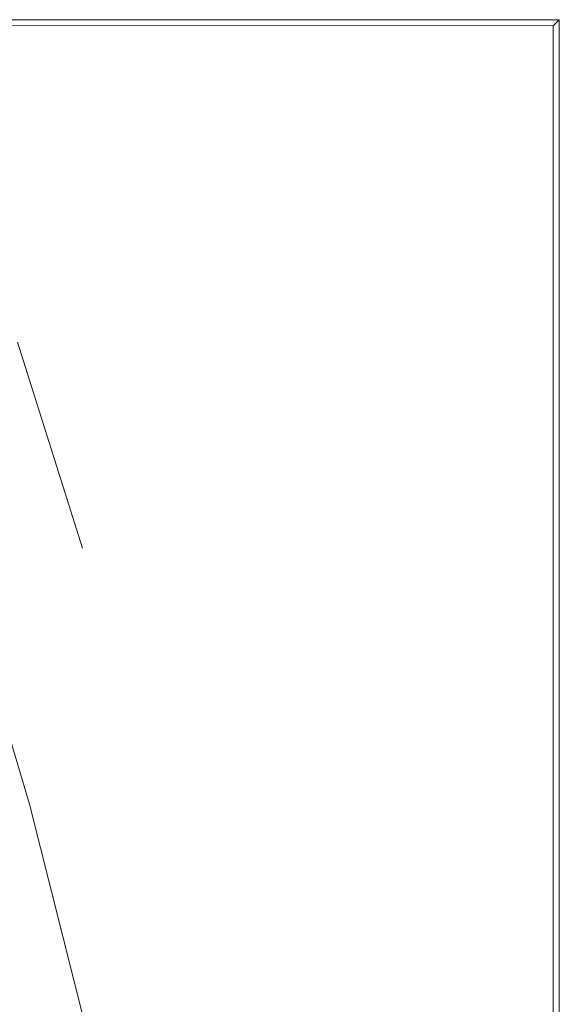
# Model space of a CAD drawing. Extents: x -1500 to 0, y -850 to 0.
# Drawn here: x -111 to 0, y -203 to 0 of the extents above; entities that cross this region are included whole.
import ezdxf

# ---------------------------------------------------------------- set-up
doc = ezdxf.new("R2010")
doc.units = 0
doc.header["$LTSCALE"] = 500
doc.header["$MEASUREMENT"] = 0
doc.layers.add('CRS0', color=7, linetype='Continuous')

msp = doc.modelspace()

# ---------------------------------------------------------------- linework, layer by layer
at = {"layer": 'CRS0', "lineweight": 0}
for points, invisible_edges in [([(-135.3, 0, 550), (-135.3, 0, 578.6), (0, 0, 578.6), (-135.3, 0, 550)], 15), ([(0, 0, 578.6), (0, 0, 550), (-135.3, 0, 550), (0, 0, 578.6)], 12), ([(0, 0, 578.6), (-135.3, 0, 578.6), (-134.8, -1.2, 581.7), (0, 0, 578.6)], 15), ([(-134.8, -1.2, 581.7), (-1.3, -1.3, 581.7), (0, 0, 578.6), (-134.8, -1.2, 581.7)], 15), ([(0, -66.6, 578.6), (0, 0, 578.6), (-1.3, -1.3, 581.7), (0, -66.6, 578.6)], 13), ([(0, -66.6, 578.6), (0, -66.2, 550), (0, 0, 550), (0, -66.6, 578.6)], 13), ([(0, 0, 550), (0, 0, 578.6), (0, -66.6, 578.6), (0, 0, 550)], 15), ([(-1.3, -1.3, 581.7), (-134.8, -1.2, 581.7), (-133.7, -4.1, 582.9), (-1.3, -1.3, 581.7)], 14), ([(-133.7, -4.1, 582.9), (-4.4, -4.4, 582.9), (-1.3, -1.3, 581.7), (-133.7, -4.1, 582.9)], 15), ([(-1.3, -66.6, 581.7), (-1.3, -1.3, 581.7), (-4.4, -4.4, 582.9), (-1.3, -66.6, 581.7)], 15), ([(-1.3, -1.3, 581.7), (-1.3, -66.6, 581.7), (0, -66.6, 578.6), (-1.3, -1.3, 581.7)], 14), ([(-4.4, -4.4, 582.9), (-133.7, -4.1, 582.9), (-111.9, -66.6, 582.3), (-4.4, -4.4, 582.9)], 15), ([(-111.9, -66.6, 582.3), (-4.4, -66.6, 583), (-4.4, -4.4, 582.9), (-111.9, -66.6, 582.3)], 15), ([(-4.4, -4.4, 582.9), (-4.4, -66.6, 583), (-1.3, -66.6, 581.7), (-4.4, -4.4, 582.9)], 15), ([(-98.5, -109.1, 580.7), (-111.9, -66.6, 579.1), (-112.7, -71.8, 578.7), (-98.5, -109.1, 580.7)], 15), ([(-111.9, -66.6, 582.3), (-111.9, -66.6, 579.1), (-98.5, -109.1, 580.7), (-111.9, -66.6, 582.3)], 9), ([(-4.4, -66.6, 583), (-111.9, -66.6, 582.3), (-98.5, -109.1, 580.7), (-4.4, -66.6, 583)], 15), ([(-98.5, -109.1, 580.7), (-4.4, -109.1, 583.1), (-4.4, -66.6, 583), (-98.5, -109.1, 580.7)], 15), ([(-4.4, -66.6, 583), (-4.4, -109.1, 583.1), (-1.3, -109.1, 581.7), (-4.4, -66.6, 583)], 15), ([(-1.3, -109.1, 581.7), (-1.3, -66.6, 581.7), (-4.4, -66.6, 583), (-1.3, -109.1, 581.7)], 15), ([(0, -109.1, 578.7), (0, -66.6, 578.6), (-1.3, -66.6, 581.7), (0, -109.1, 578.7)], 15), ([(-1.3, -66.6, 581.7), (-1.3, -109.1, 581.7), (0, -109.1, 578.7), (-1.3, -66.6, 581.7)], 14), ([(0, -109.1, 550), (0, -66.2, 550), (0, -66.6, 578.6), (0, -109.1, 550)], 14), ([(0, -66.6, 578.6), (0, -109.1, 578.7), (0, -109.1, 550), (0, -66.6, 578.6)], 15), ([(-101.7, -110.3, 579.5), (-112.7, -71.8, 578.7), (-115.7, -76.6, 577.5), (-101.7, -110.3, 579.5)], 15), ([(-112.7, -71.8, 578.7), (-101.7, -110.3, 579.5), (-98.5, -109.1, 580.7), (-112.7, -71.8, 578.7)], 15), ([(-105.1, -111.7, 578.4), (-115.7, -76.6, 577.5), (-118.6, -80.3, 575.9), (-105.1, -111.7, 578.4)], 15), ([(-115.7, -76.6, 577.5), (-105.1, -111.7, 578.4), (-101.7, -110.3, 579.5), (-115.7, -76.6, 577.5)], 15), ([(-108.3, -113.1, 576.7), (-118.6, -80.3, 575.9), (-121, -82.5, 574.7), (-108.3, -113.1, 576.7)], 15), ([(-118.6, -80.3, 575.9), (-108.3, -113.1, 576.7), (-105.1, -111.7, 578.4), (-118.6, -80.3, 575.9)], 15), ([(-122, -119.8, 563.3), (-110.8, -114.2, 574.8), (-121, -82.5, 574.7), (-122, -119.8, 563.3)], 15), ([(-121, -82.5, 574.7), (-110.8, -114.2, 574.8), (-108.3, -113.1, 576.7), (-121, -82.5, 574.7)], 15), ([(-85.4, -152.7, 581.5), (-98.5, -109.1, 580.7), (-101.7, -110.3, 579.5), (-85.4, -152.7, 581.5)], 15), ([(-98.5, -109.1, 580.7), (-85.4, -152.7, 581.5), (-4.4, -152.7, 583.1), (-98.5, -109.1, 580.7)], 15), ([(-4.4, -152.7, 583.1), (-4.4, -109.1, 583.1), (-98.5, -109.1, 580.7), (-4.4, -152.7, 583.1)], 15), ([(-4.4, -109.1, 583.1), (-4.4, -152.7, 583.1), (-1.3, -152.7, 581.7), (-4.4, -109.1, 583.1)], 15), ([(-1.3, -152.7, 581.7), (-1.3, -109.1, 581.7), (-4.4, -109.1, 583.1), (-1.3, -152.7, 581.7)], 15), ([(0, -152.7, 578.7), (0, -109.1, 578.7), (-1.3, -109.1, 581.7), (0, -152.7, 578.7)], 15), ([(-1.3, -109.1, 581.7), (-1.3, -152.7, 581.7), (0, -152.7, 578.7), (-1.3, -109.1, 581.7)], 14), ([(0, -109.1, 550), (0, -109.1, 578.7), (0, -152.7, 578.7), (0, -109.1, 550)], 15), ([(0, -152.7, 578.7), (0, -152.7, 550), (0, -109.1, 550), (0, -152.7, 578.7)], 13), ([(-92.1, -155.1, 578.4), (-105.1, -111.7, 578.4), (-108.3, -113.1, 576.7), (-92.1, -155.1, 578.4)], 15), ([(-88.6, -153.8, 579.5), (-101.7, -110.3, 579.5), (-105.1, -111.7, 578.4), (-88.6, -153.8, 579.5)], 15), ([(-105.1, -111.7, 578.4), (-92.1, -155.1, 578.4), (-88.6, -153.8, 579.5), (-105.1, -111.7, 578.4)], 15), ([(-101.7, -110.3, 579.5), (-88.6, -153.8, 579.5), (-85.4, -152.7, 581.5), (-101.7, -110.3, 579.5)], 15), ([(-95.3, -156.3, 576.7), (-108.3, -113.1, 576.7), (-110.8, -114.2, 574.8), (-95.3, -156.3, 576.7)], 15), ([(-108.3, -113.1, 576.7), (-95.3, -156.3, 576.7), (-92.1, -155.1, 578.4), (-108.3, -113.1, 576.7)], 15), ([(-110.8, -114.2, 574.8), (-122, -119.8, 563.3), (-109.4, -162, 563.3), (-110.8, -114.2, 574.8)], 13), ([(-109.4, -162, 563.3), (-97.9, -157.4, 574.8), (-110.8, -114.2, 574.8), (-109.4, -162, 563.3)], 15), ([(-110.8, -114.2, 574.8), (-97.9, -157.4, 574.8), (-95.3, -156.3, 576.7), (-110.8, -114.2, 574.8)], 15), ([(-122.1, -167.1, 543), (-109.4, -162, 563.3), (-122, -119.8, 563.3), (-122.1, -167.1, 543)], 15), ([(-76.7, -200.7, 579.5), (-88.6, -153.8, 579.5), (-92.1, -155.1, 578.4), (-76.7, -200.7, 579.5)], 15), ([(-73.5, -199.6, 581.5), (-85.4, -152.7, 581.5), (-88.6, -153.8, 579.5), (-73.5, -199.6, 581.5)], 15), ([(-88.6, -153.8, 579.5), (-76.7, -200.7, 579.5), (-73.5, -199.6, 581.5), (-88.6, -153.8, 579.5)], 15), ([(-85.4, -152.7, 581.5), (-73.5, -199.6, 581.5), (-4.4, -199.6, 583.1), (-85.4, -152.7, 581.5)], 15), ([(-4.4, -199.6, 583.1), (-4.4, -152.7, 583.1), (-85.4, -152.7, 581.5), (-4.4, -199.6, 583.1)], 15), ([(-4.4, -152.7, 583.1), (-4.4, -199.6, 583.1), (-1.3, -199.6, 581.7), (-4.4, -152.7, 583.1)], 15), ([(-1.3, -199.6, 581.7), (-1.3, -152.7, 581.7), (-4.4, -152.7, 583.1), (-1.3, -199.6, 581.7)], 15), ([(0, -199.6, 578.7), (0, -152.7, 578.7), (-1.3, -152.7, 581.7), (0, -199.6, 578.7)], 15), ([(-1.3, -152.7, 581.7), (-1.3, -199.6, 581.7), (0, -199.6, 578.7), (-1.3, -152.7, 581.7)], 14), ([(0, -199.6, 578.7), (0, -199.6, 550), (0, -152.7, 550), (0, -199.6, 578.7)], 13), ([(0, -152.7, 550), (0, -152.7, 578.7), (0, -199.6, 578.7), (0, -152.7, 550)], 15), ([(-83.5, -202.9, 576.7), (-95.3, -156.3, 576.7), (-97.9, -157.4, 574.8), (-83.5, -202.9, 576.7)], 15), ([(-80.2, -201.8, 578.4), (-92.1, -155.1, 578.4), (-95.3, -156.3, 576.7), (-80.2, -201.8, 578.4)], 15), ([(-95.3, -156.3, 576.7), (-83.5, -202.9, 576.7), (-80.2, -201.8, 578.4), (-95.3, -156.3, 576.7)], 15), ([(-92.1, -155.1, 578.4), (-80.2, -201.8, 578.4), (-76.7, -200.7, 579.5), (-92.1, -155.1, 578.4)], 15), ([(-97.9, -157.4, 574.8), (-109.4, -162, 563.3), (-98, -207.3, 563.3), (-97.9, -157.4, 574.8)], 13), ([(-98, -207.3, 563.3), (-86.1, -203.7, 574.8), (-97.9, -157.4, 574.8), (-98, -207.3, 563.3)], 15), ([(-97.9, -157.4, 574.8), (-86.1, -203.7, 574.8), (-83.5, -202.9, 576.7), (-97.9, -157.4, 574.8)], 15), ([(-109.4, -162, 563.3), (-122.1, -167.1, 543), (-111, -211.3, 543), (-109.4, -162, 563.3)], 15), ([(-111, -211.3, 543), (-98, -207.3, 563.3), (-109.4, -162, 563.3), (-111, -211.3, 543)], 15), ([(-121.5, -214.6, 521.1), (-111, -211.3, 543), (-122.1, -167.1, 543), (-121.5, -214.6, 521.1)], 15), ([(-65.9, -254.5, 579.5), (-76.7, -200.7, 579.5), (-80.2, -201.8, 578.4), (-65.9, -254.5, 579.5)], 15), ([(-62.7, -253.6, 581.5), (-73.5, -199.6, 581.5), (-76.7, -200.7, 579.5), (-62.7, -253.6, 581.5)], 15), ([(-76.7, -200.7, 579.5), (-65.9, -254.5, 579.5), (-62.7, -253.6, 581.5), (-76.7, -200.7, 579.5)], 15), ([(-73.5, -199.6, 581.5), (-62.7, -253.6, 581.5), (-4.4, -253.6, 583.1), (-73.5, -199.6, 581.5)], 15), ([(-4.4, -253.6, 583.1), (-4.4, -199.6, 583.1), (-73.5, -199.6, 581.5), (-4.4, -253.6, 583.1)], 15), ([(-4.4, -199.6, 583.1), (-4.4, -253.6, 583.1), (-1.3, -253.6, 581.7), (-4.4, -199.6, 583.1)], 15), ([(-1.3, -253.6, 581.7), (-1.3, -199.6, 581.7), (-4.4, -199.6, 583.1), (-1.3, -253.6, 581.7)], 15), ([(0, -253.6, 578.7), (0, -199.6, 578.7), (-1.3, -199.6, 581.7), (0, -253.6, 578.7)], 15), ([(-1.3, -199.6, 581.7), (-1.3, -253.6, 581.7), (0, -253.6, 578.7), (-1.3, -199.6, 581.7)], 14), ([(0, -253.6, 578.7), (0, -253.6, 550), (0, -199.6, 550), (0, -253.6, 578.7)], 13), ([(0, -199.6, 550), (0, -199.6, 578.7), (0, -253.6, 578.7), (0, -199.6, 550)], 15), ([(-72.8, -256.2, 576.7), (-83.5, -202.9, 576.7), (-86.1, -203.7, 574.8), (-72.8, -256.2, 576.7)], 15), ([(-69.5, -255.4, 578.4), (-80.2, -201.8, 578.4), (-83.5, -202.9, 576.7), (-69.5, -255.4, 578.4)], 15), ([(-83.5, -202.9, 576.7), (-72.8, -256.2, 576.7), (-69.5, -255.4, 578.4), (-83.5, -202.9, 576.7)], 15), ([(-80.2, -201.8, 578.4), (-69.5, -255.4, 578.4), (-65.9, -254.5, 579.5), (-80.2, -201.8, 578.4)], 15)]:
    msp.add_3dface(points, dxfattribs=dict(at, invisible_edges=invisible_edges))

doc.saveas('drawing.dxf')
